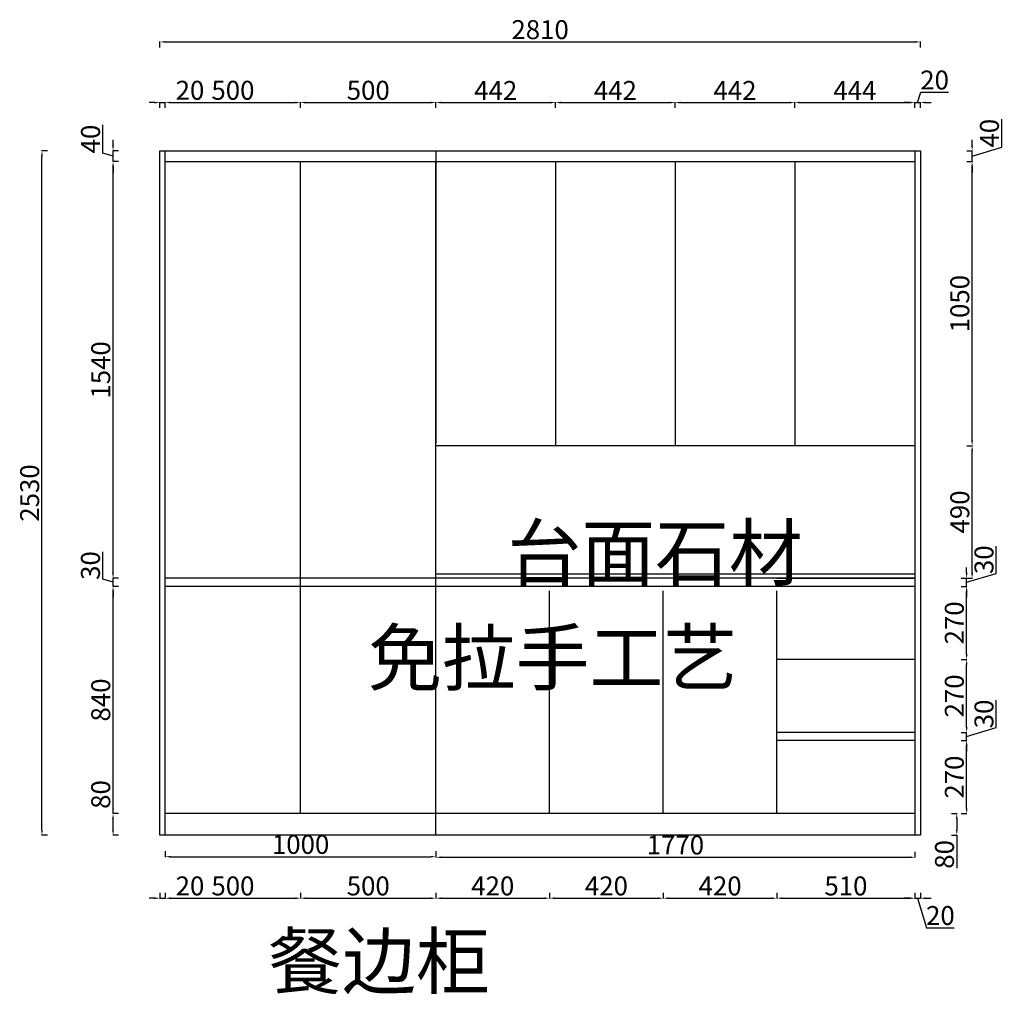
# Model space of a CAD drawing. Units: millimetres. Extents: x 40225 to 48684, y 72079 to 78660.
# Drawn here: x 40301 to 43939, y 75058 to 78660 of the extents above; entities that cross this region are included whole.
import ezdxf

# ---------------------------------------------------------------- set-up
doc = ezdxf.new("R2010")
doc.units = ezdxf.units.MM
doc.styles.get("Standard").update_dxf_attribs({"font": 'arial.ttf'})
doc.dimstyles.new('副本 ISO-25', dxfattribs={"dimtxt": 70, "dimasz": 20, "dimexe": 1.25, "dimexo": 0.625, "dimtad": 1, "dimtxsty": 'Standard', "dimcen": 2.5, "dimclrd": 4, "dimclrt": 2, "dimadec": 0, "dimazin": 0, "dimtfac": 1, "dimtmove": 0, "dimatfit": 3, "dimfxl": 20, "dimfxlon": 1, "dimarcsym": 0})

# ---------------------------------------------------------------- blocks, each defined once
blk = doc.blocks.new('*D7')
at = {"color": 0, "lineweight": -2, "transparency": 16777216}
for p, q in [((43800.1, 77085.7), (43821.3, 77085.7)), ((43800.1, 76595.7), (43821.3, 76595.7))]:
    blk.add_line(p, q, dxfattribs=at)
at = {"color": 4, "lineweight": -2, "transparency": 16777216}
blk.add_line((43820.1, 76615.7), (43820.1, 77065.7), dxfattribs=at)
at = {"color": 4, "transparency": 16777216}
for points in [[(43816.7, 77065.7), (43823.4, 77065.7), (43820.1, 77085.7)], [(43816.7, 76615.7), (43823.4, 76615.7), (43820.1, 76595.7)]]:
    blk.add_solid(points, dxfattribs=at)
at = {"layer": 'Defpoints', "color": 0, "transparency": 16777216}
for p in [(43608.8, 77085.7), (43820.1, 77085.7), (43608.8, 76595.7)]:
    blk.add_point(p, dxfattribs=at)
at = {"color": 2, "transparency": 16777216, "insert": (43783.7, 76840.7), "char_height": 70, "attachment_point": 5, "rotation": 90}
blk.add_mtext('490', dxfattribs=at)
blk = doc.blocks.new('*D8')
at = {"color": 0, "lineweight": -2, "transparency": 16777216}
for p, q in [((43800.1, 78135.7), (43821.3, 78135.7)), ((43800.1, 77085.7), (43821.3, 77085.7))]:
    blk.add_line(p, q, dxfattribs=at)
at = {"color": 4, "lineweight": -2, "transparency": 16777216}
blk.add_line((43820.1, 77105.7), (43820.1, 78115.7), dxfattribs=at)
at = {"color": 4, "transparency": 16777216}
for points in [[(43816.7, 78115.7), (43823.4, 78115.7), (43820.1, 78135.7)], [(43816.7, 77105.7), (43823.4, 77105.7), (43820.1, 77085.7)]]:
    blk.add_solid(points, dxfattribs=at)
at = {"layer": 'Defpoints', "color": 0, "transparency": 16777216}
for p in [(43608.8, 78135.7), (43820.1, 78135.7), (43608.8, 77085.7)]:
    blk.add_point(p, dxfattribs=at)
at = {"color": 2, "transparency": 16777216, "insert": (43783.7, 77610.7), "char_height": 70, "attachment_point": 5, "rotation": 90}
blk.add_mtext('1050', dxfattribs=at)
blk = doc.blocks.new('*D9')
at = {"color": 4, "lineweight": -2, "transparency": 16777216}
for p, q in [((43929.5, 78188.5), (43929.5, 78292.6)), ((43820.1, 78195.7), (43820.1, 78215.7)), ((43820.1, 78155.7), (43929.5, 78188.5)), ((43820.1, 78135.7), (43820.1, 78175.7)), ((43820.1, 78135.7), (43820.1, 78175.7)), ((43820.1, 78115.7), (43820.1, 78095.7))]:
    blk.add_line(p, q, dxfattribs=at)
at = {"color": 0, "lineweight": -2, "transparency": 16777216}
for p, q in [((43800.1, 78175.7), (43821.3, 78175.7)), ((43800.1, 78135.7), (43821.3, 78135.7))]:
    blk.add_line(p, q, dxfattribs=at)
at = {"color": 4, "transparency": 16777216}
for points in [[(43816.7, 78195.7), (43823.4, 78195.7), (43820.1, 78175.7)], [(43816.7, 78115.7), (43823.4, 78115.7), (43820.1, 78135.7)]]:
    blk.add_solid(points, dxfattribs=at)
at = {"layer": 'Defpoints', "color": 0, "transparency": 16777216}
for p in [(43608.8, 78175.7), (43820.1, 78175.7), (43608.8, 78135.7)]:
    blk.add_point(p, dxfattribs=at)
at = {"color": 2, "transparency": 16777216, "insert": (43893.1, 78240.6), "char_height": 70, "attachment_point": 5, "rotation": 90}
blk.add_mtext('40', dxfattribs=at)
blk = doc.blocks.new('*D10')
at = {"color": 0, "lineweight": -2, "transparency": 16777216}
for p, q in [((40818.8, 75433.1), (40818.8, 75411.8)), ((40838.8, 75433.1), (40838.8, 75411.8))]:
    blk.add_line(p, q, dxfattribs=at)
at = {"color": 4, "lineweight": -2, "transparency": 16777216}
for p, q in [((40798.8, 75413.1), (40778.8, 75413.1)), ((40818.8, 75413.1), (40838.8, 75413.1)), ((40858.8, 75413.1), (40981.3, 75413.1))]:
    blk.add_line(p, q, dxfattribs=at)
at = {"color": 4, "transparency": 16777216}
for points in [[(40798.8, 75416.4), (40798.8, 75409.7), (40818.8, 75413.1)], [(40858.8, 75416.4), (40858.8, 75409.7), (40838.8, 75413.1)]]:
    blk.add_solid(points, dxfattribs=at)
at = {"layer": 'Defpoints', "color": 0, "transparency": 16777216}
for p in [(40818.8, 75645.7), (40838.8, 75645.7), (40838.8, 75413.1)]:
    blk.add_point(p, dxfattribs=at)
at = {"color": 2, "transparency": 16777216, "insert": (40930, 75449.4), "char_height": 70, "attachment_point": 5}
blk.add_mtext('20', dxfattribs=at)
blk = doc.blocks.new('*D11')
at = {"color": 0, "lineweight": -2, "transparency": 16777216}
for p, q in [((40838.8, 75433.1), (40838.8, 75411.8)), ((41338.8, 75433.1), (41338.8, 75411.8))]:
    blk.add_line(p, q, dxfattribs=at)
at = {"color": 4, "lineweight": -2, "transparency": 16777216}
blk.add_line((40858.8, 75413.1), (41318.8, 75413.1), dxfattribs=at)
at = {"color": 4, "transparency": 16777216}
for points in [[(40858.8, 75416.4), (40858.8, 75409.7), (40838.8, 75413.1)], [(41318.8, 75416.4), (41318.8, 75409.7), (41338.8, 75413.1)]]:
    blk.add_solid(points, dxfattribs=at)
at = {"layer": 'Defpoints', "color": 0, "transparency": 16777216}
for p in [(41338.8, 75725.7), (40838.8, 75645.7), (41338.8, 75413.1)]:
    blk.add_point(p, dxfattribs=at)
at = {"color": 2, "transparency": 16777216, "insert": (41088.8, 75449.4), "char_height": 70, "attachment_point": 5}
blk.add_mtext('500', dxfattribs=at)
blk = doc.blocks.new('*D12')
at = {"color": 0, "lineweight": -2, "transparency": 16777216}
for p, q in [((41338.8, 75433.1), (41338.8, 75411.8)), ((41838.8, 75433.1), (41838.8, 75411.8))]:
    blk.add_line(p, q, dxfattribs=at)
at = {"color": 4, "lineweight": -2, "transparency": 16777216}
blk.add_line((41358.8, 75413.1), (41818.8, 75413.1), dxfattribs=at)
at = {"color": 4, "transparency": 16777216}
for points in [[(41358.8, 75416.4), (41358.8, 75409.7), (41338.8, 75413.1)], [(41818.8, 75416.4), (41818.8, 75409.7), (41838.8, 75413.1)]]:
    blk.add_solid(points, dxfattribs=at)
at = {"layer": 'Defpoints', "color": 0, "transparency": 16777216}
for p in [(41338.8, 75725.7), (41838.8, 75725.7), (41838.8, 75413.1)]:
    blk.add_point(p, dxfattribs=at)
at = {"color": 2, "transparency": 16777216, "insert": (41588.8, 75449.4), "char_height": 70, "attachment_point": 5}
blk.add_mtext('500', dxfattribs=at)
blk = doc.blocks.new('*D13')
at = {"color": 0, "lineweight": -2, "transparency": 16777216}
for p, q in [((41838.8, 75433.1), (41838.8, 75411.8)), ((42258.8, 75433.1), (42258.8, 75411.8))]:
    blk.add_line(p, q, dxfattribs=at)
at = {"color": 4, "lineweight": -2, "transparency": 16777216}
blk.add_line((41858.8, 75413.1), (42238.8, 75413.1), dxfattribs=at)
at = {"color": 4, "transparency": 16777216}
for points in [[(41858.8, 75416.4), (41858.8, 75409.7), (41838.8, 75413.1)], [(42238.8, 75416.4), (42238.8, 75409.7), (42258.8, 75413.1)]]:
    blk.add_solid(points, dxfattribs=at)
at = {"layer": 'Defpoints', "color": 0, "transparency": 16777216}
for p in [(41838.8, 75725.7), (42258.8, 75725.7), (42258.8, 75413.1)]:
    blk.add_point(p, dxfattribs=at)
at = {"color": 2, "transparency": 16777216, "insert": (42048.8, 75449.4), "char_height": 70, "attachment_point": 5}
blk.add_mtext('420', dxfattribs=at)
blk = doc.blocks.new('*D14')
at = {"color": 0, "lineweight": -2, "transparency": 16777216}
for p, q in [((42258.8, 75433.1), (42258.8, 75411.8)), ((42678.8, 75433.1), (42678.8, 75411.8))]:
    blk.add_line(p, q, dxfattribs=at)
at = {"color": 4, "lineweight": -2, "transparency": 16777216}
blk.add_line((42278.8, 75413.1), (42658.8, 75413.1), dxfattribs=at)
at = {"color": 4, "transparency": 16777216}
for points in [[(42278.8, 75416.4), (42278.8, 75409.7), (42258.8, 75413.1)], [(42658.8, 75416.4), (42658.8, 75409.7), (42678.8, 75413.1)]]:
    blk.add_solid(points, dxfattribs=at)
at = {"layer": 'Defpoints', "color": 0, "transparency": 16777216}
for p in [(42258.8, 75725.7), (42678.8, 75725.7), (42678.8, 75413.1)]:
    blk.add_point(p, dxfattribs=at)
at = {"color": 2, "transparency": 16777216, "insert": (42468.8, 75449.4), "char_height": 70, "attachment_point": 5}
blk.add_mtext('420', dxfattribs=at)
blk = doc.blocks.new('*D15')
at = {"color": 0, "lineweight": -2, "transparency": 16777216}
for p, q in [((42678.8, 75433.1), (42678.8, 75411.8)), ((43098.8, 75433.1), (43098.8, 75411.8))]:
    blk.add_line(p, q, dxfattribs=at)
at = {"color": 4, "lineweight": -2, "transparency": 16777216}
blk.add_line((42698.8, 75413.1), (43078.8, 75413.1), dxfattribs=at)
at = {"color": 4, "transparency": 16777216}
for points in [[(42698.8, 75416.4), (42698.8, 75409.7), (42678.8, 75413.1)], [(43078.8, 75416.4), (43078.8, 75409.7), (43098.8, 75413.1)]]:
    blk.add_solid(points, dxfattribs=at)
at = {"layer": 'Defpoints', "color": 0, "transparency": 16777216}
for p in [(42678.8, 75725.7), (43098.8, 75725.7), (43098.8, 75413.1)]:
    blk.add_point(p, dxfattribs=at)
at = {"color": 2, "transparency": 16777216, "insert": (42888.8, 75449.4), "char_height": 70, "attachment_point": 5}
blk.add_mtext('420', dxfattribs=at)
blk = doc.blocks.new('*D16')
at = {"color": 0, "lineweight": -2, "transparency": 16777216}
for p, q in [((43098.8, 75433.1), (43098.8, 75411.8)), ((43608.8, 75433.1), (43608.8, 75411.8))]:
    blk.add_line(p, q, dxfattribs=at)
at = {"color": 4, "lineweight": -2, "transparency": 16777216}
blk.add_line((43118.8, 75413.1), (43588.8, 75413.1), dxfattribs=at)
at = {"color": 4, "transparency": 16777216}
for points in [[(43118.8, 75416.4), (43118.8, 75409.7), (43098.8, 75413.1)], [(43588.8, 75416.4), (43588.8, 75409.7), (43608.8, 75413.1)]]:
    blk.add_solid(points, dxfattribs=at)
at = {"layer": 'Defpoints', "color": 0, "transparency": 16777216}
for p in [(43098.8, 75725.7), (43608.8, 75725.7), (43608.8, 75413.1)]:
    blk.add_point(p, dxfattribs=at)
at = {"color": 2, "transparency": 16777216, "insert": (43353.8, 75449.4), "char_height": 70, "attachment_point": 5}
blk.add_mtext('510', dxfattribs=at)
blk = doc.blocks.new('*D17')
at = {"color": 0, "lineweight": -2, "transparency": 16777216}
for p, q in [((43608.8, 75433.1), (43608.8, 75411.8)), ((43628.8, 75433.1), (43628.8, 75411.8))]:
    blk.add_line(p, q, dxfattribs=at)
at = {"color": 4, "lineweight": -2, "transparency": 16777216}
for p, q in [((43588.8, 75413.1), (43568.8, 75413.1)), ((43608.8, 75413.1), (43628.8, 75413.1)), ((43608.8, 75413.1), (43628.8, 75413.1)), ((43618.8, 75413.1), (43651.6, 75303.7)), ((43648.8, 75413.1), (43668.8, 75413.1)), ((43651.6, 75303.7), (43754.1, 75303.7))]:
    blk.add_line(p, q, dxfattribs=at)
at = {"color": 4, "transparency": 16777216}
for points in [[(43588.8, 75416.4), (43588.8, 75409.7), (43608.8, 75413.1)], [(43648.8, 75416.4), (43648.8, 75409.7), (43628.8, 75413.1)]]:
    blk.add_solid(points, dxfattribs=at)
at = {"layer": 'Defpoints', "color": 0, "transparency": 16777216}
for p in [(43608.8, 75725.7), (43628.8, 75645.7), (43628.8, 75413.1)]:
    blk.add_point(p, dxfattribs=at)
at = {"color": 2, "transparency": 16777216, "insert": (43702.9, 75340), "char_height": 70, "attachment_point": 5}
blk.add_mtext('20', dxfattribs=at)
blk = doc.blocks.new('*D18')
at = {"color": 4, "lineweight": -2, "transparency": 16777216}
for p, q in [((40798.8, 78353.8), (40778.8, 78353.8)), ((40818.8, 78353.8), (40838.8, 78353.8)), ((40858.8, 78353.8), (40981.3, 78353.8))]:
    blk.add_line(p, q, dxfattribs=at)
at = {"color": 0, "lineweight": -2, "transparency": 16777216}
for p, q in [((40818.8, 78333.8), (40818.8, 78355.1)), ((40838.8, 78333.8), (40838.8, 78355.1))]:
    blk.add_line(p, q, dxfattribs=at)
at = {"color": 4, "transparency": 16777216}
for points in [[(40798.8, 78357.2), (40798.8, 78350.5), (40818.8, 78353.8)], [(40858.8, 78357.2), (40858.8, 78350.5), (40838.8, 78353.8)]]:
    blk.add_solid(points, dxfattribs=at)
at = {"layer": 'Defpoints', "color": 0, "transparency": 16777216}
for p in [(40838.8, 78353.8), (40818.8, 78175.7), (40838.8, 78175.7)]:
    blk.add_point(p, dxfattribs=at)
at = {"color": 2, "transparency": 16777216, "insert": (40930, 78390.2), "char_height": 70, "attachment_point": 5}
blk.add_mtext('20', dxfattribs=at)
blk = doc.blocks.new('*D19')
at = {"color": 0, "lineweight": -2, "transparency": 16777216}
for p, q in [((40838.8, 78333.8), (40838.8, 78355.1)), ((41338.8, 78333.8), (41338.8, 78355.1))]:
    blk.add_line(p, q, dxfattribs=at)
at = {"color": 4, "lineweight": -2, "transparency": 16777216}
blk.add_line((40858.8, 78353.8), (41318.8, 78353.8), dxfattribs=at)
at = {"color": 4, "transparency": 16777216}
for points in [[(40858.8, 78357.2), (40858.8, 78350.5), (40838.8, 78353.8)], [(41318.8, 78357.2), (41318.8, 78350.5), (41338.8, 78353.8)]]:
    blk.add_solid(points, dxfattribs=at)
at = {"layer": 'Defpoints', "color": 0, "transparency": 16777216}
for p in [(41338.8, 78353.8), (40838.8, 78175.7), (41338.8, 78135.7)]:
    blk.add_point(p, dxfattribs=at)
at = {"color": 2, "transparency": 16777216, "insert": (41088.8, 78390.2), "char_height": 70, "attachment_point": 5}
blk.add_mtext('500', dxfattribs=at)
blk = doc.blocks.new('*D20')
at = {"color": 0, "lineweight": -2, "transparency": 16777216}
for p, q in [((41338.8, 78333.8), (41338.8, 78355.1)), ((41838.8, 78333.8), (41838.8, 78355.1))]:
    blk.add_line(p, q, dxfattribs=at)
at = {"color": 4, "lineweight": -2, "transparency": 16777216}
blk.add_line((41358.8, 78353.8), (41818.8, 78353.8), dxfattribs=at)
at = {"color": 4, "transparency": 16777216}
for points in [[(41358.8, 78357.2), (41358.8, 78350.5), (41338.8, 78353.8)], [(41818.8, 78357.2), (41818.8, 78350.5), (41838.8, 78353.8)]]:
    blk.add_solid(points, dxfattribs=at)
at = {"layer": 'Defpoints', "color": 0, "transparency": 16777216}
for p in [(41838.8, 78353.8), (41338.8, 78135.7), (41838.8, 78135.7)]:
    blk.add_point(p, dxfattribs=at)
at = {"color": 2, "transparency": 16777216, "insert": (41588.8, 78390.2), "char_height": 70, "attachment_point": 5}
blk.add_mtext('500', dxfattribs=at)
blk = doc.blocks.new('*D21')
at = {"color": 0, "lineweight": -2, "transparency": 16777216}
for p, q in [((41838.8, 78333.8), (41838.8, 78355.1)), ((42280.8, 78333.8), (42280.8, 78355.1))]:
    blk.add_line(p, q, dxfattribs=at)
at = {"color": 4, "lineweight": -2, "transparency": 16777216}
blk.add_line((41858.8, 78353.8), (42260.8, 78353.8), dxfattribs=at)
at = {"color": 4, "transparency": 16777216}
for points in [[(41858.8, 78357.2), (41858.8, 78350.5), (41838.8, 78353.8)], [(42260.8, 78357.2), (42260.8, 78350.5), (42280.8, 78353.8)]]:
    blk.add_solid(points, dxfattribs=at)
at = {"layer": 'Defpoints', "color": 0, "transparency": 16777216}
for p in [(42280.8, 78353.8), (41838.8, 78135.7), (42280.8, 78135.7)]:
    blk.add_point(p, dxfattribs=at)
at = {"color": 2, "transparency": 16777216, "insert": (42059.8, 78389.6), "char_height": 70, "attachment_point": 5}
blk.add_mtext('442', dxfattribs=at)
blk = doc.blocks.new('*D22')
at = {"color": 0, "lineweight": -2, "transparency": 16777216}
for p, q in [((42280.8, 78333.8), (42280.8, 78355.1)), ((42722.8, 78333.8), (42722.8, 78355.1))]:
    blk.add_line(p, q, dxfattribs=at)
at = {"color": 4, "lineweight": -2, "transparency": 16777216}
blk.add_line((42300.8, 78353.8), (42702.8, 78353.8), dxfattribs=at)
at = {"color": 4, "transparency": 16777216}
for points in [[(42300.8, 78357.2), (42300.8, 78350.5), (42280.8, 78353.8)], [(42702.8, 78357.2), (42702.8, 78350.5), (42722.8, 78353.8)]]:
    blk.add_solid(points, dxfattribs=at)
at = {"layer": 'Defpoints', "color": 0, "transparency": 16777216}
for p in [(42722.8, 78353.8), (42280.8, 78135.7), (42722.8, 78135.7)]:
    blk.add_point(p, dxfattribs=at)
at = {"color": 2, "transparency": 16777216, "insert": (42501.8, 78389.6), "char_height": 70, "attachment_point": 5}
blk.add_mtext('442', dxfattribs=at)
blk = doc.blocks.new('*D23')
at = {"color": 0, "lineweight": -2, "transparency": 16777216}
for p, q in [((42722.8, 78333.8), (42722.8, 78355.1)), ((43164.8, 78333.8), (43164.8, 78355.1))]:
    blk.add_line(p, q, dxfattribs=at)
at = {"color": 4, "lineweight": -2, "transparency": 16777216}
blk.add_line((42742.8, 78353.8), (43144.8, 78353.8), dxfattribs=at)
at = {"color": 4, "transparency": 16777216}
for points in [[(42742.8, 78357.2), (42742.8, 78350.5), (42722.8, 78353.8)], [(43144.8, 78357.2), (43144.8, 78350.5), (43164.8, 78353.8)]]:
    blk.add_solid(points, dxfattribs=at)
at = {"layer": 'Defpoints', "color": 0, "transparency": 16777216}
for p in [(43164.8, 78353.8), (42722.8, 78135.7), (43164.8, 78135.7)]:
    blk.add_point(p, dxfattribs=at)
at = {"color": 2, "transparency": 16777216, "insert": (42943.8, 78389.6), "char_height": 70, "attachment_point": 5}
blk.add_mtext('442', dxfattribs=at)
blk = doc.blocks.new('*D24')
at = {"color": 0, "lineweight": -2, "transparency": 16777216}
for p, q in [((43164.8, 78333.8), (43164.8, 78355.1)), ((43608.8, 78333.8), (43608.8, 78355.1))]:
    blk.add_line(p, q, dxfattribs=at)
at = {"color": 4, "lineweight": -2, "transparency": 16777216}
blk.add_line((43184.8, 78353.8), (43588.8, 78353.8), dxfattribs=at)
at = {"color": 4, "transparency": 16777216}
for points in [[(43184.8, 78357.2), (43184.8, 78350.5), (43164.8, 78353.8)], [(43588.8, 78357.2), (43588.8, 78350.5), (43608.8, 78353.8)]]:
    blk.add_solid(points, dxfattribs=at)
at = {"layer": 'Defpoints', "color": 0, "transparency": 16777216}
for p in [(43608.8, 78353.8), (43164.8, 78135.7), (43608.8, 78135.7)]:
    blk.add_point(p, dxfattribs=at)
at = {"color": 2, "transparency": 16777216, "insert": (43386.8, 78389.4), "char_height": 70, "attachment_point": 5}
blk.add_mtext('444', dxfattribs=at)
blk = doc.blocks.new('*D25')
at = {"color": 4, "lineweight": -2, "transparency": 16777216}
for p, q in [((43618.8, 78353.8), (43630.2, 78391.7)), ((43630.2, 78391.7), (43732.7, 78391.7)), ((43588.8, 78353.8), (43568.8, 78353.8)), ((43608.8, 78353.8), (43628.8, 78353.8)), ((43608.8, 78353.8), (43628.8, 78353.8)), ((43648.8, 78353.8), (43668.8, 78353.8))]:
    blk.add_line(p, q, dxfattribs=at)
at = {"color": 0, "lineweight": -2, "transparency": 16777216}
for p, q in [((43608.8, 78333.8), (43608.8, 78355.1)), ((43628.8, 78333.8), (43628.8, 78355.1))]:
    blk.add_line(p, q, dxfattribs=at)
at = {"color": 4, "transparency": 16777216}
for points in [[(43588.8, 78357.2), (43588.8, 78350.5), (43608.8, 78353.8)], [(43648.8, 78357.2), (43648.8, 78350.5), (43628.8, 78353.8)]]:
    blk.add_solid(points, dxfattribs=at)
at = {"layer": 'Defpoints', "color": 0, "transparency": 16777216}
for p in [(43628.8, 78353.8), (43628.8, 78175.7), (43608.8, 78135.7)]:
    blk.add_point(p, dxfattribs=at)
at = {"color": 2, "transparency": 16777216, "insert": (43681.4, 78428.1), "char_height": 70, "attachment_point": 5}
blk.add_mtext('20', dxfattribs=at)
blk = doc.blocks.new('*D34')
at = {"color": 0, "lineweight": -2, "transparency": 16777216}
for p, q in [((40818.8, 78557.9), (40818.8, 78579.1)), ((43628.8, 78557.9), (43628.8, 78579.1))]:
    blk.add_line(p, q, dxfattribs=at)
at = {"color": 4, "lineweight": -2, "transparency": 16777216}
blk.add_line((40838.8, 78577.9), (43608.8, 78577.9), dxfattribs=at)
at = {"color": 4, "transparency": 16777216}
for points in [[(40838.8, 78581.2), (40838.8, 78574.6), (40818.8, 78577.9)], [(43608.8, 78581.2), (43608.8, 78574.6), (43628.8, 78577.9)]]:
    blk.add_solid(points, dxfattribs=at)
at = {"layer": 'Defpoints', "color": 0, "transparency": 16777216}
for p in [(43628.8, 78577.9), (40818.8, 78175.7), (43628.8, 78175.7)]:
    blk.add_point(p, dxfattribs=at)
at = {"color": 2, "transparency": 16777216, "insert": (42223.8, 78614.3), "char_height": 70, "attachment_point": 5}
blk.add_mtext('2810', dxfattribs=at)
blk = doc.blocks.new('*D35')
at = {"color": 4, "lineweight": -2, "transparency": 16777216}
for p, q in [((40645.8, 75725.7), (40645.8, 75847.1)), ((40645.8, 75665.7), (40645.8, 75705.7))]:
    blk.add_line(p, q, dxfattribs=at)
at = {"color": 0, "lineweight": -2, "transparency": 16777216}
for p, q in [((40665.8, 75725.7), (40644.5, 75725.7)), ((40665.8, 75645.7), (40644.5, 75645.7))]:
    blk.add_line(p, q, dxfattribs=at)
at = {"color": 4, "transparency": 16777216}
for points in [[(40642.4, 75705.7), (40649.1, 75705.7), (40645.8, 75725.7)], [(40642.4, 75665.7), (40649.1, 75665.7), (40645.8, 75645.7)]]:
    blk.add_solid(points, dxfattribs=at)
at = {"layer": 'Defpoints', "color": 0, "transparency": 16777216}
for p in [(40645.8, 75725.7), (40838.8, 75725.7), (40838.8, 75645.7)]:
    blk.add_point(p, dxfattribs=at)
at = {"color": 2, "transparency": 16777216, "insert": (40609.4, 75796.4), "char_height": 70, "attachment_point": 5, "rotation": 90}
blk.add_mtext('80', dxfattribs=at)
blk = doc.blocks.new('*D36')
at = {"color": 0, "lineweight": -2, "transparency": 16777216}
for p, q in [((40665.8, 76565.7), (40644.5, 76565.7)), ((40665.8, 75725.7), (40644.5, 75725.7))]:
    blk.add_line(p, q, dxfattribs=at)
at = {"color": 4, "lineweight": -2, "transparency": 16777216}
blk.add_line((40645.8, 75745.7), (40645.8, 76545.7), dxfattribs=at)
at = {"color": 4, "transparency": 16777216}
for points in [[(40642.4, 76545.7), (40649.1, 76545.7), (40645.8, 76565.7)], [(40642.4, 75745.7), (40649.1, 75745.7), (40645.8, 75725.7)]]:
    blk.add_solid(points, dxfattribs=at)
at = {"layer": 'Defpoints', "color": 0, "transparency": 16777216}
for p in [(40645.8, 76565.7), (40838.8, 76565.7), (40838.8, 75725.7)]:
    blk.add_point(p, dxfattribs=at)
at = {"color": 2, "transparency": 16777216, "insert": (40609.4, 76145.7), "char_height": 70, "attachment_point": 5, "rotation": 90}
blk.add_mtext('840', dxfattribs=at)
blk = doc.blocks.new('*D37')
at = {"color": 4, "lineweight": -2, "transparency": 16777216}
for p, q in [((40607.8, 76592.1), (40607.8, 76693.3)), ((40645.8, 76615.7), (40645.8, 76635.7)), ((40645.8, 76580.7), (40607.8, 76592.1)), ((40645.8, 76565.7), (40645.8, 76595.7)), ((40645.8, 76565.7), (40645.8, 76595.7)), ((40645.8, 76545.7), (40645.8, 76525.7))]:
    blk.add_line(p, q, dxfattribs=at)
at = {"color": 0, "lineweight": -2, "transparency": 16777216}
for p, q in [((40665.8, 76595.7), (40644.5, 76595.7)), ((40665.8, 76565.7), (40644.5, 76565.7))]:
    blk.add_line(p, q, dxfattribs=at)
at = {"color": 4, "transparency": 16777216}
for points in [[(40642.4, 76615.7), (40649.1, 76615.7), (40645.8, 76595.7)], [(40642.4, 76545.7), (40649.1, 76545.7), (40645.8, 76565.7)]]:
    blk.add_solid(points, dxfattribs=at)
at = {"layer": 'Defpoints', "color": 0, "transparency": 16777216}
for p in [(40645.8, 76595.7), (40838.8, 76595.7), (40838.8, 76565.7)]:
    blk.add_point(p, dxfattribs=at)
at = {"color": 2, "transparency": 16777216, "insert": (40571.4, 76642.7), "char_height": 70, "attachment_point": 5, "rotation": 90}
blk.add_mtext('30', dxfattribs=at)
blk = doc.blocks.new('*D38')
at = {"color": 0, "lineweight": -2, "transparency": 16777216}
for p, q in [((40665.8, 78135.7), (40644.5, 78135.7)), ((40665.8, 76595.7), (40644.5, 76595.7))]:
    blk.add_line(p, q, dxfattribs=at)
at = {"color": 4, "lineweight": -2, "transparency": 16777216}
blk.add_line((40645.8, 76615.7), (40645.8, 78115.7), dxfattribs=at)
at = {"color": 4, "transparency": 16777216}
for points in [[(40642.4, 78115.7), (40649.1, 78115.7), (40645.8, 78135.7)], [(40642.4, 76615.7), (40649.1, 76615.7), (40645.8, 76595.7)]]:
    blk.add_solid(points, dxfattribs=at)
at = {"layer": 'Defpoints', "color": 0, "transparency": 16777216}
for p in [(40645.8, 78135.7), (40838.8, 78135.7), (40838.8, 76595.7)]:
    blk.add_point(p, dxfattribs=at)
at = {"color": 2, "transparency": 16777216, "insert": (40609.4, 77365.7), "char_height": 70, "attachment_point": 5, "rotation": 90}
blk.add_mtext('1540', dxfattribs=at)
blk = doc.blocks.new('*D39')
at = {"color": 4, "lineweight": -2, "transparency": 16777216}
for p, q in [((40607.8, 78167.1), (40607.8, 78271.2)), ((40645.8, 78195.7), (40645.8, 78215.7)), ((40645.8, 78155.7), (40607.8, 78167.1)), ((40645.8, 78135.7), (40645.8, 78175.7)), ((40645.8, 78135.7), (40645.8, 78175.7)), ((40645.8, 78115.7), (40645.8, 78095.7))]:
    blk.add_line(p, q, dxfattribs=at)
at = {"color": 0, "lineweight": -2, "transparency": 16777216}
for p, q in [((40665.8, 78175.7), (40644.5, 78175.7)), ((40665.8, 78135.7), (40644.5, 78135.7))]:
    blk.add_line(p, q, dxfattribs=at)
at = {"color": 4, "transparency": 16777216}
for points in [[(40642.4, 78195.7), (40649.1, 78195.7), (40645.8, 78175.7)], [(40642.4, 78115.7), (40649.1, 78115.7), (40645.8, 78135.7)]]:
    blk.add_solid(points, dxfattribs=at)
at = {"layer": 'Defpoints', "color": 0, "transparency": 16777216}
for p in [(40645.8, 78175.7), (40838.8, 78175.7), (40838.8, 78135.7)]:
    blk.add_point(p, dxfattribs=at)
at = {"color": 2, "transparency": 16777216, "insert": (40571.5, 78219.1), "char_height": 70, "attachment_point": 5, "rotation": 90}
blk.add_mtext('40', dxfattribs=at)
blk = doc.blocks.new('*D40')
at = {"color": 0, "lineweight": -2, "transparency": 16777216}
for p, q in [((43743.5, 75725.7), (43764.8, 75725.7)), ((43743.5, 75645.7), (43764.8, 75645.7))]:
    blk.add_line(p, q, dxfattribs=at)
at = {"color": 4, "lineweight": -2, "transparency": 16777216}
for p, q in [((43763.5, 75705.7), (43763.5, 75665.7)), ((43763.5, 75645.7), (43763.5, 75524.3))]:
    blk.add_line(p, q, dxfattribs=at)
at = {"color": 4, "transparency": 16777216}
for points in [[(43760.2, 75705.7), (43766.8, 75705.7), (43763.5, 75725.7)], [(43760.2, 75665.7), (43766.8, 75665.7), (43763.5, 75645.7)]]:
    blk.add_solid(points, dxfattribs=at)
at = {"layer": 'Defpoints', "color": 0, "transparency": 16777216}
for p in [(43608.8, 75725.7), (43763.5, 75725.7), (43608.8, 75645.7)]:
    blk.add_point(p, dxfattribs=at)
at = {"color": 2, "transparency": 16777216, "insert": (43727.1, 75575), "char_height": 70, "attachment_point": 5, "rotation": 90}
blk.add_mtext('80', dxfattribs=at)
blk = doc.blocks.new('*D41')
at = {"color": 0, "lineweight": -2, "transparency": 16777216}
for p, q in [((43779.9, 75995.7), (43801.1, 75995.7)), ((43779.9, 75725.7), (43801.1, 75725.7))]:
    blk.add_line(p, q, dxfattribs=at)
at = {"color": 4, "lineweight": -2, "transparency": 16777216}
blk.add_line((43799.9, 75745.7), (43799.9, 75975.7), dxfattribs=at)
at = {"color": 4, "transparency": 16777216}
for points in [[(43796.5, 75975.7), (43803.2, 75975.7), (43799.9, 75995.7)], [(43796.5, 75745.7), (43803.2, 75745.7), (43799.9, 75725.7)]]:
    blk.add_solid(points, dxfattribs=at)
at = {"layer": 'Defpoints', "color": 0, "transparency": 16777216}
for p in [(43608.8, 75995.7), (43799.9, 75995.7), (43608.8, 75725.7)]:
    blk.add_point(p, dxfattribs=at)
at = {"color": 2, "transparency": 16777216, "insert": (43763.5, 75860.7), "char_height": 70, "attachment_point": 5, "rotation": 90}
blk.add_mtext('270', dxfattribs=at)
blk = doc.blocks.new('*D42')
at = {"color": 4, "lineweight": -2, "transparency": 16777216}
for p, q in [((43909.3, 76043.6), (43909.3, 76144.8)), ((43799.9, 76045.7), (43799.9, 76065.7)), ((43799.9, 76010.7), (43909.3, 76043.6)), ((43799.9, 75995.7), (43799.9, 76025.7)), ((43799.9, 75995.7), (43799.9, 76025.7)), ((43799.9, 75975.7), (43799.9, 75955.7))]:
    blk.add_line(p, q, dxfattribs=at)
at = {"color": 0, "lineweight": -2, "transparency": 16777216}
for p, q in [((43779.9, 76025.7), (43801.1, 76025.7)), ((43779.9, 75995.7), (43801.1, 75995.7))]:
    blk.add_line(p, q, dxfattribs=at)
at = {"color": 4, "transparency": 16777216}
for points in [[(43796.5, 76045.7), (43803.2, 76045.7), (43799.9, 76025.7)], [(43796.5, 75975.7), (43803.2, 75975.7), (43799.9, 75995.7)]]:
    blk.add_solid(points, dxfattribs=at)
at = {"layer": 'Defpoints', "color": 0, "transparency": 16777216}
for p in [(43608.8, 76025.7), (43799.9, 76025.7), (43608.8, 75995.7)]:
    blk.add_point(p, dxfattribs=at)
at = {"color": 2, "transparency": 16777216, "insert": (43873, 76094.2), "char_height": 70, "attachment_point": 5, "rotation": 90}
blk.add_mtext('30', dxfattribs=at)
blk = doc.blocks.new('*D43')
at = {"color": 0, "lineweight": -2, "transparency": 16777216}
for p, q in [((43779.9, 76295.7), (43801.1, 76295.7)), ((43779.9, 76025.7), (43801.1, 76025.7))]:
    blk.add_line(p, q, dxfattribs=at)
at = {"color": 4, "lineweight": -2, "transparency": 16777216}
blk.add_line((43799.9, 76045.7), (43799.9, 76275.7), dxfattribs=at)
at = {"color": 4, "transparency": 16777216}
for points in [[(43796.5, 76275.7), (43803.2, 76275.7), (43799.9, 76295.7)], [(43796.5, 76045.7), (43803.2, 76045.7), (43799.9, 76025.7)]]:
    blk.add_solid(points, dxfattribs=at)
at = {"layer": 'Defpoints', "color": 0, "transparency": 16777216}
for p in [(43608.8, 76295.7), (43799.9, 76295.7), (43608.8, 76025.7)]:
    blk.add_point(p, dxfattribs=at)
at = {"color": 2, "transparency": 16777216, "insert": (43763.5, 76160.7), "char_height": 70, "attachment_point": 5, "rotation": 90}
blk.add_mtext('270', dxfattribs=at)
blk = doc.blocks.new('*D44')
at = {"color": 0, "lineweight": -2, "transparency": 16777216}
for p, q in [((43779.9, 76565.7), (43801.1, 76565.7)), ((43779.9, 76295.7), (43801.1, 76295.7))]:
    blk.add_line(p, q, dxfattribs=at)
at = {"color": 4, "lineweight": -2, "transparency": 16777216}
blk.add_line((43799.9, 76315.7), (43799.9, 76545.7), dxfattribs=at)
at = {"color": 4, "transparency": 16777216}
for points in [[(43796.5, 76545.7), (43803.2, 76545.7), (43799.9, 76565.7)], [(43796.5, 76315.7), (43803.2, 76315.7), (43799.9, 76295.7)]]:
    blk.add_solid(points, dxfattribs=at)
at = {"layer": 'Defpoints', "color": 0, "transparency": 16777216}
for p in [(43608.8, 76565.7), (43799.9, 76565.7), (43608.8, 76295.7)]:
    blk.add_point(p, dxfattribs=at)
at = {"color": 2, "transparency": 16777216, "insert": (43763.5, 76430.7), "char_height": 70, "attachment_point": 5, "rotation": 90}
blk.add_mtext('270', dxfattribs=at)
blk = doc.blocks.new('*D45')
at = {"color": 4, "lineweight": -2, "transparency": 16777216}
for p, q in [((43909.3, 76613.6), (43909.3, 76714.8)), ((43799.9, 76615.7), (43799.9, 76635.7)), ((43799.9, 76580.7), (43909.3, 76613.6)), ((43799.9, 76565.7), (43799.9, 76595.7)), ((43799.9, 76565.7), (43799.9, 76595.7)), ((43799.9, 76545.7), (43799.9, 76525.7))]:
    blk.add_line(p, q, dxfattribs=at)
at = {"color": 0, "lineweight": -2, "transparency": 16777216}
for p, q in [((43779.9, 76595.7), (43801.1, 76595.7)), ((43779.9, 76565.7), (43801.1, 76565.7))]:
    blk.add_line(p, q, dxfattribs=at)
at = {"color": 4, "transparency": 16777216}
for points in [[(43796.5, 76615.7), (43803.2, 76615.7), (43799.9, 76595.7)], [(43796.5, 76545.7), (43803.2, 76545.7), (43799.9, 76565.7)]]:
    blk.add_solid(points, dxfattribs=at)
at = {"layer": 'Defpoints', "color": 0, "transparency": 16777216}
for p in [(43608.8, 76595.7), (43799.9, 76595.7), (43608.8, 76565.7)]:
    blk.add_point(p, dxfattribs=at)
at = {"color": 2, "transparency": 16777216, "insert": (43873, 76664.2), "char_height": 70, "attachment_point": 5, "rotation": 90}
blk.add_mtext('30', dxfattribs=at)
blk = doc.blocks.new('*D71')
at = {"color": 0, "lineweight": -2, "transparency": 16777216}
for p, q in [((40838.8, 75586.5), (40838.8, 75565.2)), ((41838.8, 75586.5), (41838.8, 75565.2))]:
    blk.add_line(p, q, dxfattribs=at)
at = {"color": 4, "lineweight": -2, "transparency": 16777216}
blk.add_line((40858.8, 75566.5), (41818.8, 75566.5), dxfattribs=at)
at = {"color": 4, "transparency": 16777216}
for points in [[(40858.8, 75569.8), (40858.8, 75563.2), (40838.8, 75566.5)], [(41818.8, 75569.8), (41818.8, 75563.2), (41838.8, 75566.5)]]:
    blk.add_solid(points, dxfattribs=at)
at = {"layer": 'Defpoints', "color": 0, "transparency": 16777216}
for p in [(40838.8, 75645.7), (41838.8, 75645.7), (41838.8, 75566.5)]:
    blk.add_point(p, dxfattribs=at)
at = {"color": 2, "transparency": 16777216, "insert": (41338.8, 75602.9), "char_height": 70, "attachment_point": 5}
blk.add_mtext('1000', dxfattribs=at)
blk = doc.blocks.new('*D72')
at = {"color": 0, "lineweight": -2, "transparency": 16777216}
for p, q in [((41838.8, 75584.3), (41838.8, 75563.1)), ((43608.8, 75584.3), (43608.8, 75563.1))]:
    blk.add_line(p, q, dxfattribs=at)
at = {"color": 4, "lineweight": -2, "transparency": 16777216}
blk.add_line((41858.8, 75564.3), (43588.8, 75564.3), dxfattribs=at)
at = {"color": 4, "transparency": 16777216}
for points in [[(41858.8, 75567.7), (41858.8, 75561), (41838.8, 75564.3)], [(43588.8, 75567.7), (43588.8, 75561), (43608.8, 75564.3)]]:
    blk.add_solid(points, dxfattribs=at)
at = {"layer": 'Defpoints', "color": 0, "transparency": 16777216}
for p in [(41838.8, 75645.7), (43608.8, 75645.7), (43608.8, 75564.3)]:
    blk.add_point(p, dxfattribs=at)
at = {"color": 2, "transparency": 16777216, "insert": (42723.8, 75600.7), "char_height": 70, "attachment_point": 5}
blk.add_mtext('1770', dxfattribs=at)
blk = doc.blocks.new('*D73')
at = {"color": 0, "lineweight": -2, "transparency": 16777216}
for p, q in [((40403.2, 78175.7), (40381.9, 78175.7)), ((40403.2, 75645.7), (40381.9, 75645.7))]:
    blk.add_line(p, q, dxfattribs=at)
at = {"color": 4, "lineweight": -2, "transparency": 16777216}
blk.add_line((40383.2, 75665.7), (40383.2, 78155.7), dxfattribs=at)
at = {"color": 4, "transparency": 16777216}
for points in [[(40379.8, 78155.7), (40386.5, 78155.7), (40383.2, 78175.7)], [(40379.8, 75665.7), (40386.5, 75665.7), (40383.2, 75645.7)]]:
    blk.add_solid(points, dxfattribs=at)
at = {"layer": 'Defpoints', "color": 0, "transparency": 16777216}
for p in [(40383.2, 78175.7), (40818.8, 78175.7), (40818.8, 75645.7)]:
    blk.add_point(p, dxfattribs=at)
at = {"color": 2, "transparency": 16777216, "insert": (40346.8, 76910.7), "char_height": 70, "attachment_point": 5, "rotation": 90}
blk.add_mtext('2530', dxfattribs=at)

msp = doc.modelspace()

# ---------------------------------------------------------------- linework, layer by layer
for p, q in [((40818.801, 75645.707), (40818.801, 78175.707)), ((40818.801, 78175.707), (43628.801, 78175.707)), ((40838.801, 75645.707), (40838.801, 78175.707)), ((41838.801, 78175.707), (41838.801, 77095.707)), ((43608.801, 78175.707), (43608.801, 75645.707)), ((43628.801, 78175.707), (43628.801, 75645.707)), ((40838.801, 78135.707), (43608.801, 78135.707)), ((41338.801, 75725.707), (41338.801, 78135.707)), ((41838.801, 75645.707), (41838.801, 78135.707)), ((42280.801, 78135.707), (42280.801, 77085.707)), ((42722.801, 78135.707), (42722.801, 77085.707)), ((43164.801, 78135.707), (43164.801, 77085.707)), ((43608.801, 77085.707), (41838.801, 77085.707)), ((43608.801, 76595.707), (40838.801, 76595.707)), ((43608.801, 76610.707), (41838.801, 76610.707)), ((43098.801, 76595.707), (43608.801, 76595.707)), ((43608.801, 76565.707), (40838.801, 76565.707)), ((42258.801, 75725.707), (42258.801, 76548.707)), ((42678.801, 75725.707), (42678.801, 76548.707)), ((43098.801, 75725.707), (43098.801, 76548.707)), ((43608.801, 76295.707), (43098.801, 76295.707)), ((43608.801, 76025.707), (43098.801, 76025.707)), ((43608.801, 75995.707), (43098.801, 75995.707)), ((43608.801, 75725.707), (40838.801, 75725.707)), ((43608.801, 75725.707), (43098.801, 75725.707)), ((43628.801, 75645.707), (40818.801, 75645.707))]:
    msp.add_line(p, q)

# ---------------------------------------------------------------- texts
at = {"char_height": 200, "attachment_point": 1}
for s, width, insert in [('{\\fSimSun|b0|i0|c134|p2;台面石材}', 1191.68983, (42102.916, 76789.841)), ('{\\fSimSun|b0|i0|c134|p2;免拉手工艺}', 1439.61485, (41588.092, 76401.889)), ('{\\fSimSun|b0|i0|c134|p2;餐边柜}', 2522.16711, (41219.208, 75280.235))]:
    msp.add_mtext_dynamic_manual_height_columns(s, width=width, gutter_width=12.5, heights=[0], dxfattribs=dict(at, insert=insert))

# ---------------------------------------------------------------- dimensions: what is measured, and where the dimension line sits
for base, p1, p2, picture, middle in [((43628.801, 78577.886), (40818.801, 78175.707), (43628.801, 78175.707), '*D34', (42223.801, 78614.251)), ((40838.801, 78353.819), (40818.801, 78175.707), (40838.801, 78175.707), '*D18', (40930.04, 78390.184)), ((40838.801, 75413.08), (40818.801, 75645.707), (40838.801, 75645.707), '*D10', (40930.04, 75449.445)), ((41838.801, 75566.497), (40838.801, 75645.707), (41838.801, 75645.707), '*D71', (41338.801, 75602.862)), ((43608.801, 75564.32), (41838.801, 75645.707), (43608.801, 75645.707), '*D72', (42723.801, 75600.685))]:
    dim = msp.add_linear_dim(base=base, p1=p1, p2=p2, dimstyle='副本 ISO-25')
    dim.commit()
    dim.dimension.update_dxf_attribs({"geometry": picture, "text_midpoint": middle})
for base, p1, p2, picture, middle in [((43628.801, 78353.819), (43608.801, 78135.707), (43628.801, 78175.707), '*D25', (43630.804, 78428.112)), ((41338.801, 78353.819), (40838.801, 78175.707), (41338.801, 78135.707), '*D19', (41088.801, 78390.184)), ((41838.801, 78353.819), (41338.801, 78135.707), (41838.801, 78135.707), '*D20', (41588.801, 78390.184)), ((42280.801, 78353.819), (41838.801, 78135.707), (42280.801, 78135.707), '*D21', (42059.801, 78389.587)), ((42722.801, 78353.819), (42280.801, 78135.707), (42722.801, 78135.707), '*D22', (42501.801, 78389.587)), ((43164.801, 78353.819), (42722.801, 78135.707), (43164.801, 78135.707), '*D23', (42943.801, 78389.587)), ((43608.801, 78353.819), (43164.801, 78135.707), (43608.801, 78135.707), '*D24', (43386.801, 78389.444)), ((41338.801, 75413.08), (40838.801, 75645.707), (41338.801, 75725.707), '*D11', (41088.801, 75449.445)), ((41838.801, 75413.08), (41338.801, 75725.707), (41838.801, 75725.707), '*D12', (41588.801, 75449.445)), ((42258.801, 75413.08), (41838.801, 75725.707), (42258.801, 75725.707), '*D13', (42048.801, 75449.445)), ((42678.801, 75413.08), (42258.801, 75725.707), (42678.801, 75725.707), '*D14', (42468.801, 75449.445)), ((43098.801, 75413.08), (42678.801, 75725.707), (43098.801, 75725.707), '*D15', (42888.801, 75449.445)), ((43608.801, 75413.08), (43098.801, 75725.707), (43608.801, 75725.707), '*D16', (43353.801, 75449.445)), ((43628.801, 75413.08), (43608.801, 75725.707), (43628.801, 75645.707), '*D17', (43652.248, 75340.037))]:
    dim = msp.add_linear_dim(base=base, p1=p1, p2=p2, dimstyle='副本 ISO-25', override={"dimtmove": 1})
    dim.commit()
    dim.dimension.update_dxf_attribs({"geometry": picture, "text_midpoint": middle})
for base, p1, p2, picture, middle in [((40645.776, 78175.707), (40838.801, 78135.707), (40838.801, 78175.707), '*D39', (40571.483, 78167.711)), ((43820.056, 78175.707), (43608.801, 78135.707), (43608.801, 78175.707), '*D9', (43893.098, 78189.155)), ((40645.776, 78135.707), (40838.801, 76595.707), (40838.801, 78135.707), '*D38', (40609.411, 77365.707)), ((43820.056, 78135.707), (43608.801, 77085.707), (43608.801, 78135.707), '*D8', (43783.69, 77610.707)), ((40645.776, 76595.707), (40838.801, 76565.707), (40838.801, 76595.707), '*D37', (40571.436, 76592.718)), ((43799.867, 76595.707), (43608.801, 76565.707), (43608.801, 76595.707), '*D45', (43872.958, 76614.176)), ((40645.776, 76565.707), (40838.801, 75725.707), (40838.801, 76565.707), '*D36', (40609.411, 76145.707)), ((43799.867, 76565.707), (43608.801, 76295.707), (43608.801, 76565.707), '*D44', (43763.502, 76430.707)), ((43799.867, 76295.707), (43608.801, 76025.707), (43608.801, 76295.707), '*D43', (43763.502, 76160.707)), ((43799.867, 76025.707), (43608.801, 75995.707), (43608.801, 76025.707), '*D42', (43872.958, 76044.176)), ((43799.867, 75995.707), (43608.801, 75725.707), (43608.801, 75995.707), '*D41', (43763.502, 75860.707))]:
    dim = msp.add_linear_dim(base=base, p1=p1, p2=p2, angle=90, dimstyle='副本 ISO-25', override={"dimtmove": 1})
    dim.commit()
    dim.dimension.update_dxf_attribs({"geometry": picture, "text_midpoint": middle})
for base, p1, p2, picture, middle in [((40383.164, 78175.707), (40818.801, 75645.707), (40818.801, 78175.707), '*D73', (40346.775, 76910.707)), ((43820.056, 77085.707), (43608.801, 76595.707), (43608.801, 77085.707), '*D7', (43783.69, 76840.707)), ((40645.776, 75725.707), (40838.801, 75645.707), (40838.801, 75725.707), '*D35', (40609.411, 75796.397))]:
    dim = msp.add_linear_dim(base=base, p1=p1, p2=p2, angle=90, dimstyle='副本 ISO-25')
    dim.commit()
    dim.dimension.update_dxf_attribs({"geometry": picture, "text_midpoint": middle})
dim = msp.add_linear_dim(base=(43763.502, 75725.707), p1=(43608.801, 75645.707), p2=(43608.801, 75725.707), angle=90, dimstyle='副本 ISO-25')
dim.commit()
dim.dimension.update_dxf_attribs({"geometry": '*D40', "text_midpoint": (43763.502, 75575.017), "dimtype": 128})

doc.saveas('drawing.dxf')
